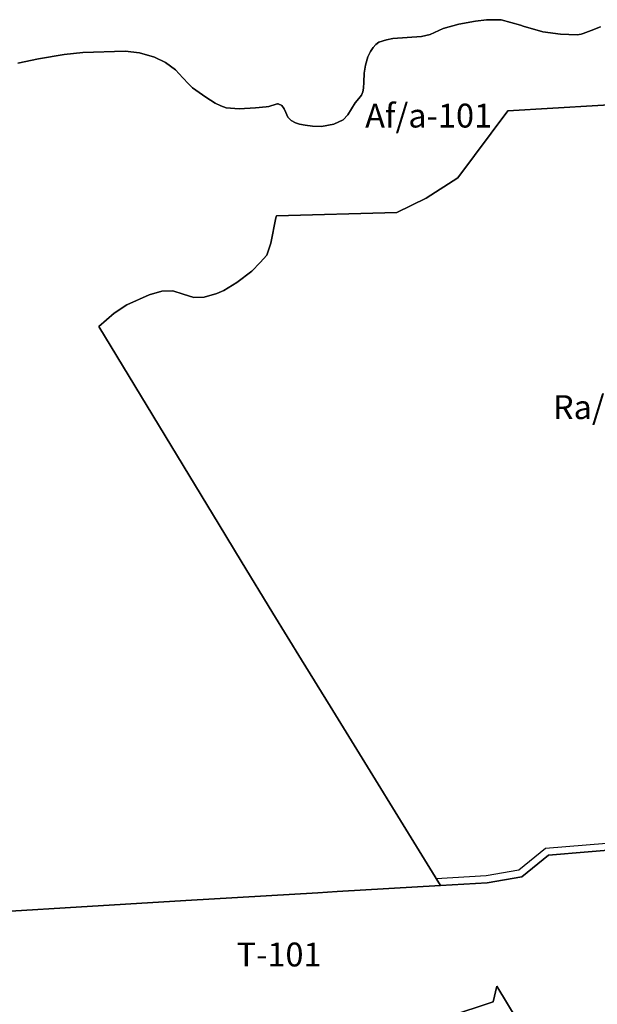
# Model space of a CAD drawing. Units: inches. Extents: x 177685 to 202106, y 5170868 to 5200520.
# Drawn here: x 199009 to 199493, y 5174248 to 5175073 of the extents above; entities that cross this region are included whole.
import ezdxf

# ---------------------------------------------------------------- set-up
doc = ezdxf.new("R2010")
doc.units = ezdxf.units.IN
doc.header["$MEASUREMENT"] = 0
for name, color, linetype in [('Af_a', 10, 'Continuous'), ('Af_b', 10, 'Continuous'), ('I', 10, 'Continuous'), ('Ra_a', 10, 'Continuous'), ('T', 10, 'Continuous'), ('ZonesNos', 10, 'Continuous'), ('ZonesTampons', 10, 'Continuous')]:
    doc.layers.add(name, color=color, linetype=linetype)

msp = doc.modelspace()

# ---------------------------------------------------------------- linework, layer by layer
at = {"layer": 'Af_a'}
for points in [[(199007.12, 5175036.42), (199024.46, 5175039.97), (199046.09, 5175043.69), (199061.53, 5175045.34), (199097.21, 5175046.34), (199109.11, 5175045.16), (199121.68, 5175041.5), (199130.8, 5175037), (199139.42, 5175030.73), (199145.39, 5175024.23), (199150.18, 5175019.09), (199153.66, 5175015.64), (199164.59, 5175007.97), (199172.59, 5175002.96), (199177.17, 5175000.5), (199181.67, 5174999.05), (199192.55, 5174998.24), (199206.49, 5174999.03), (199215.16, 5174999.9), (199217.4, 5175000.19), (199223.72, 5175002), (199224.81, 5175002.24), (199225.47, 5175002.2), (199228.3, 5175000.8), (199230.41, 5174998.22), (199231.71, 5174995.02), (199233.46, 5174991.05), (199236.29, 5174988.41), (199239.94, 5174986.3), (199243.24, 5174985.37), (199247.98, 5174984.48), (199254.04, 5174983.69), (199261.59, 5174983.44), (199272.15, 5174985.27), (199279.72, 5174988.96), (199283.76, 5174993.16), (199286.88, 5174998.22), (199289.93, 5175003.05), (199293.06, 5175006.87), (199295.3, 5175009.7), (199296.3, 5175012.45), (199296.76, 5175015.45), (199297.16, 5175020.48), (199297.54, 5175028.11), (199298.47, 5175034.73), (199300.6, 5175041.75), (199302.7, 5175046.24), (199304.96, 5175049.62), (199307.15, 5175052.16), (199309.84, 5175054.09), (199316.1, 5175056.06), (199321.56, 5175057.2), (199333.36, 5175057.84), (199345.49, 5175058.65), (199352.66, 5175060.44), (199363.58, 5175065.54), (199376.74, 5175068.97), (199390.62, 5175071.69), (199400.07, 5175072.76), (199412.37, 5175072.82), (199428.42, 5175068.26), (199430.68, 5175067.34), (199447.12, 5175062.65), (199461.91, 5175060.61), (199476.08, 5175060.2), (199479.33, 5175060.62), (199481.02, 5175061.26), (199487.59, 5175063.75), (199495.58, 5175066.78)], [(199568.83, 5175005.25), (199417.89, 5174996.44), (199375.97, 5174940.41), (199349.27, 5174923.31), (199324.89, 5174911.29), (199223.85, 5174908.58), (199223.29, 5174906.67), (199219.07, 5174885.59), (199215.9, 5174875.5), (199210.13, 5174869.36), (199203.28, 5174862.08), (199190.74, 5174852.55), (199179.76, 5174845.95), (199173.84, 5174843.41), (199163.42, 5174840.39), (199154.56, 5174839.99), (199145.85, 5174842.89), (199137.02, 5174845.74), (199127.75, 5174845.43), (199117.2, 5174842.26), (199098.57, 5174833.76), (199087.89, 5174826.98), (199075.06, 5174815.67), (199175.76, 5174649.45), (199194.24, 5174618.95), (199221, 5174575.42), (199244.96, 5174536.48), (199268.9, 5174497.54), (199361.29, 5174347.29), (199274.74, 5174342.15), (199258.62, 5174341.19), (199147.9, 5174334.62), (199046.76, 5174328.62), (199010.18, 5174326.45), (198990.78, 5174325.29)]]:
    msp.add_lwpolyline(points, dxfattribs=at)
at = {"layer": 'Af_b'}
msp.add_lwpolyline([(199328.72, 5174224.45), (199405.53, 5174249.83), (199408.74, 5174262.83), (199450.86, 5174192.97)], dxfattribs=at)
at = {"layer": 'I'}
msp.add_lwpolyline([(199495.58, 5175066.78), (199487.59, 5175063.75), (199481.02, 5175061.26), (199479.33, 5175060.62), (199476.08, 5175060.2), (199461.91, 5175060.61), (199447.12, 5175062.65), (199430.68, 5175067.34), (199428.42, 5175068.26), (199412.37, 5175072.82), (199400.07, 5175072.76), (199390.62, 5175071.69), (199376.74, 5175068.97), (199363.58, 5175065.54), (199352.66, 5175060.44), (199345.49, 5175058.65), (199333.36, 5175057.84), (199321.56, 5175057.2), (199316.1, 5175056.06), (199309.84, 5175054.09), (199307.15, 5175052.16), (199304.96, 5175049.62), (199302.7, 5175046.24), (199300.6, 5175041.75), (199298.47, 5175034.73), (199297.54, 5175028.11), (199297.16, 5175020.48), (199296.76, 5175015.45), (199296.3, 5175012.45), (199295.3, 5175009.7), (199293.06, 5175006.87), (199289.93, 5175003.05), (199286.88, 5174998.22), (199283.76, 5174993.16), (199279.72, 5174988.96), (199272.15, 5174985.27), (199261.59, 5174983.44), (199254.04, 5174983.69), (199247.98, 5174984.48), (199243.24, 5174985.37), (199239.94, 5174986.3), (199236.29, 5174988.41), (199233.46, 5174991.05), (199231.71, 5174995.02), (199230.41, 5174998.22), (199228.3, 5175000.8), (199225.47, 5175002.2), (199224.81, 5175002.24), (199223.72, 5175002), (199217.4, 5175000.19), (199215.16, 5174999.9), (199206.49, 5174999.03), (199192.55, 5174998.24), (199181.67, 5174999.05), (199177.17, 5175000.5), (199172.59, 5175002.96), (199164.59, 5175007.97), (199153.66, 5175015.64), (199150.18, 5175019.09), (199145.39, 5175024.23), (199139.42, 5175030.73), (199130.8, 5175037), (199121.68, 5175041.5), (199109.11, 5175045.16), (199097.21, 5175046.34), (199061.53, 5175045.34), (199046.09, 5175043.69), (199024.46, 5175039.97), (199007.12, 5175036.42)], dxfattribs=at)
at = {"layer": 'Ra_a'}
msp.add_lwpolyline([(199518.46, 5174378.26), (199451.89, 5174372.77), (199429.66, 5174354.65), (199400.41, 5174349.61), (199361.3, 5174347.29), (199361.29, 5174347.29), (199268.9, 5174497.54), (199244.96, 5174536.48), (199221, 5174575.42), (199194.24, 5174618.95), (199175.76, 5174649.45), (199075.06, 5174815.67), (199087.89, 5174826.98), (199098.57, 5174833.76), (199117.2, 5174842.26), (199127.75, 5174845.43), (199137.02, 5174845.74), (199145.85, 5174842.89), (199154.56, 5174839.99), (199163.42, 5174840.39), (199173.84, 5174843.41), (199179.76, 5174845.95), (199190.74, 5174852.55), (199203.28, 5174862.08), (199210.13, 5174869.36), (199215.9, 5174875.5), (199219.07, 5174885.59), (199223.29, 5174906.67), (199223.85, 5174908.58), (199324.89, 5174911.29), (199349.27, 5174923.31), (199375.97, 5174940.41), (199417.89, 5174996.44), (199568.83, 5175005.25)], dxfattribs=at)
at = {"layer": 'T'}
for points in [[(198444, 5174234), (198447.13, 5174252.78), (198477.32, 5174257.72), (198485.26, 5174259.02), (198584.03, 5174275.14), (198689.85, 5174292.4), (198786.18, 5174308.1), (198834.8, 5174316.04), (198853.04, 5174317.12), (198873.22, 5174318.32), (198965.12, 5174323.77), (198990.78, 5174325.29), (199010.18, 5174326.45), (199046.76, 5174328.62), (199147.9, 5174334.62), (199258.62, 5174341.19), (199274.74, 5174342.15), (199361.29, 5174347.29), (199361.3, 5174347.29), (199400.41, 5174349.61), (199429.66, 5174354.65), (199451.89, 5174372.77), (199518.46, 5174378.26)], [(199450.86, 5174192.97), (199408.74, 5174262.83), (199405.53, 5174249.83), (199328.72, 5174224.45)]]:
    msp.add_lwpolyline(points, dxfattribs=at)
at = {"layer": 'ZonesTampons', "color": 94, "true_color": 0x00aa00}
msp.add_lwpolyline([(199744.04, 5174417.8), (199786.04, 5174419.04), (199789.53, 5174413.14), (199744.61, 5174411.81), (199706.95, 5174405.71), (199632.84, 5174393.71), (199588.19, 5174386.47), (199579.13, 5174385.01), (199563.6, 5174385.58), (199518.46, 5174378.26), (199451.89, 5174372.77), (199429.66, 5174354.65), (199400.41, 5174349.61), (199361.29, 5174347.29), (199357.73, 5174353.09), (199399.71, 5174355.58), (199427.09, 5174360.29), (199449.54, 5174378.61), (199517.74, 5174384.23), (199563.23, 5174391.6), (199578.76, 5174391.03), (199587.23, 5174392.39), (199631.89, 5174399.63), (199705.99, 5174411.63)], close=True, dxfattribs=at)

# ---------------------------------------------------------------- texts
at = {"layer": 'ZonesNos', "color": 7, "char_height": 20, "attachment_point": 5}
for s, insert, width in [('{\\fArial|b0|i0;Af/a-101}', (199351.49, 5174992.44), 160), ('{\\fArial|b0|i0;Ra/a-103}', (199512.48, 5174748.14), 160), ('{\\fArial|b0|i0;T-101}', (199226.11, 5174289.46), 100)]:
    msp.add_mtext(s, dxfattribs=dict(at, insert=insert, width=width))

doc.saveas('drawing.dxf')
